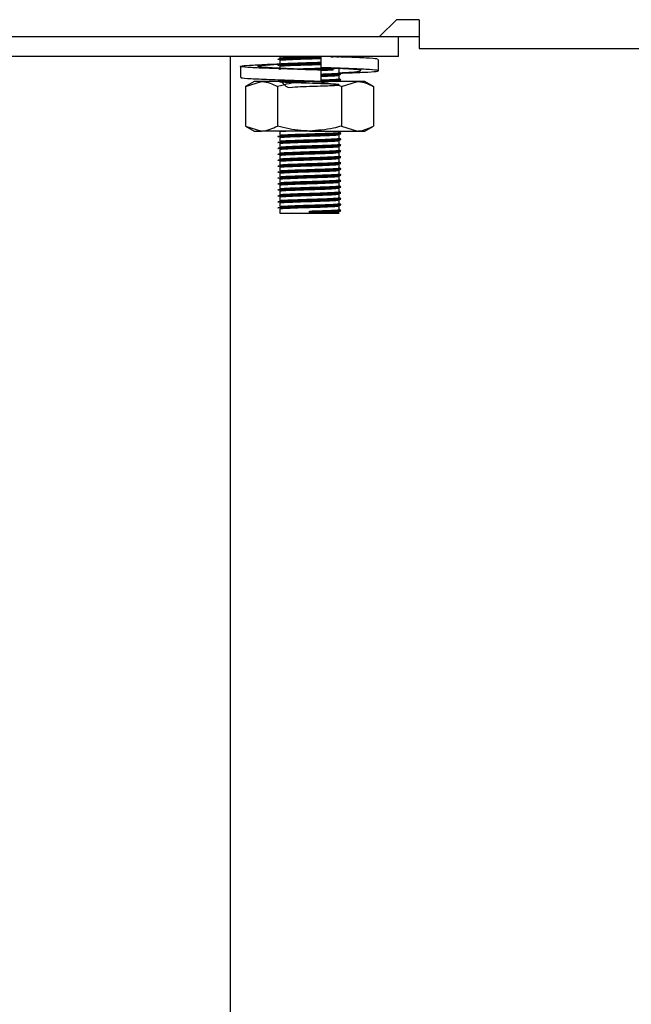
# Model space of a CAD drawing. Units: millimetres. Extents: x 5 to 415, y 5 to 292.
# Drawn here: x 44 to 50, y 112 to 122 of the extents above; entities that cross this region are included whole.
import ezdxf

# ---------------------------------------------------------------- set-up
doc = ezdxf.new("R2010")
doc.units = ezdxf.units.MM

msp = doc.modelspace()

# ---------------------------------------------------------------- linework, layer by layer
at = {"color": 7, "linetype": 'Continuous', "lineweight": 25}
for p, q in [((47.2883, 122.2525), (47.4583, 122.4225)), ((47.6883, 122.4225), (47.4583, 122.4225)), ((47.6883, 122.4225), (47.6883, 122.1325)), ((39.9806, 122.2525), (47.2883, 122.2525)), ((47.2883, 122.2525), (47.6883, 122.2525)), ((47.4806, 122.0525), (47.4806, 122.2525)), ((47.6883, 122.1325), (117.2729, 122.1325)), ((47.4806, 122.0525), (40.0806, 122.0525)), ((45.7806, 122.0525), (45.7806, 64.5925)), ((46.2806, 122.0525), (46.2806, 122.035)), ((46.2806, 122.0125), (46.2806, 121.975)), ((46.6968, 122.0525), (46.6968, 121.9382)), ((47.2779, 121.9071), (47.2779, 122.0214)), ((45.8834, 121.9516), (45.8834, 121.8373)), ((46.2806, 121.9525), (46.2806, 121.915)), ((46.6968, 121.9128), (46.6968, 121.7985)), ((46.6971, 121.9128), (46.6968, 121.9128)), ((46.6971, 121.7985), (46.6971, 121.9128)), ((46.8261, 121.9342), (46.916, 121.9297)), ((46.8806, 121.885), (46.8806, 121.9225)), ((46.8914, 121.9309), (46.8967, 121.9316)), ((46.0206, 121.7985), (45.934, 121.7485)), ((45.934, 121.7485), (46.0956, 121.7985)), ((46.0956, 121.7985), (46.0206, 121.7985)), ((46.5806, 121.7985), (46.0956, 121.7985)), ((47.0656, 121.7985), (46.5806, 121.7985)), ((46.6342, 121.7985), (46.6662, 121.7995)), ((46.6968, 121.7985), (46.6969, 121.7985)), ((46.6969, 121.7985), (46.697, 121.7985)), ((46.8522, 121.7985), (46.8804, 121.8022)), ((46.8806, 121.825), (46.8806, 121.8625)), ((46.8806, 121.7985), (46.8806, 121.8025)), ((46.9039, 121.7485), (47.0656, 121.7985)), ((47.1406, 121.7985), (47.0656, 121.7985)), ((47.2272, 121.7485), (47.1406, 121.7985)), ((45.934, 121.7485), (45.934, 121.3486)), ((46.2573, 121.7485), (46.2573, 121.3486)), ((46.9039, 121.7485), (46.9039, 121.3486)), ((47.2272, 121.7485), (47.2272, 121.3486)), ((45.934, 121.3486), (46.0206, 121.2985)), ((45.934, 121.3486), (46.0956, 121.2985)), ((46.0206, 121.2985), (46.0956, 121.2985)), ((46.5806, 121.2985), (46.0956, 121.2985)), ((46.5806, 121.2985), (47.0656, 121.2985)), ((46.8806, 121.285), (46.8806, 121.2985)), ((46.9039, 121.3486), (47.0656, 121.2985)), ((47.0656, 121.2985), (47.1406, 121.2985)), ((47.1406, 121.2985), (47.2272, 121.3486)), ((46.2806, 121.2925), (46.2806, 121.255)), ((46.2806, 121.2325), (46.2806, 121.195)), ((46.8806, 121.225), (46.8806, 121.2625)), ((46.8806, 121.165), (46.8806, 121.2025)), ((46.2806, 121.1725), (46.2806, 121.135)), ((46.2806, 121.1125), (46.2806, 121.075)), ((46.8806, 121.105), (46.8806, 121.1425)), ((46.2806, 121.0525), (46.2806, 121.015)), ((46.8806, 121.045), (46.8806, 121.0825)), ((46.8806, 120.985), (46.8806, 121.0225)), ((46.2806, 120.9925), (46.2806, 120.955)), ((46.2806, 120.9325), (46.2806, 120.895)), ((46.8806, 120.925), (46.8806, 120.9625)), ((46.8806, 120.865), (46.8806, 120.9025)), ((46.2806, 120.8725), (46.2806, 120.835)), ((46.2806, 120.8125), (46.2806, 120.775)), ((46.8806, 120.805), (46.8806, 120.8425)), ((46.2806, 120.7525), (46.2806, 120.715)), ((46.8806, 120.745), (46.8806, 120.7825)), ((46.8806, 120.685), (46.8806, 120.7225)), ((46.2806, 120.6925), (46.2806, 120.655)), ((46.2806, 120.6325), (46.2806, 120.595)), ((46.8806, 120.625), (46.8806, 120.6625)), ((46.8806, 120.565), (46.8806, 120.6025)), ((46.2806, 120.5725), (46.2806, 120.535)), ((46.2806, 120.5125), (46.2806, 120.4675)), ((46.8806, 120.505), (46.8806, 120.5425)), ((46.2806, 120.4675), (46.5806, 120.4675)), ((46.5806, 120.4807), (46.5806, 120.49)), ((46.5806, 120.4769), (46.5806, 120.4807)), ((46.5806, 120.4675), (46.5806, 120.4769)), ((46.5806, 120.4675), (46.8806, 120.4675))]:
    msp.add_line(p, q, dxfattribs=at)
for points, knots in [([(46.2674, 122.0212), (46.2664, 122.0213), (46.2554, 122.0227), (46.28, 122.0256), (46.3441, 122.029), (46.4529, 122.0332), (46.575, 122.0368), (46.6625, 122.0392), (46.6964, 122.0404), (46.6979, 122.0405)], [0, 0, 0, 0, 0.0197808, 0.2134225, 0.4090776, 0.6127143, 0.8115182, 0.9916115, 1, 1, 1, 1]), ([(46.2646, 122.0253), (46.2679, 122.0266), (46.2747, 122.0293), (46.3456, 122.0327), (46.4525, 122.0369), (46.5751, 122.0406), (46.6624, 122.0429), (46.6963, 122.0442), (46.6978, 122.0443)], [0, 0, 0, 0, 0.197572, 0.397198, 0.604967, 0.807806, 0.991554, 1, 1, 1, 1]), ([(46.2824, 122.035), (46.2854, 122.0362), (46.2918, 122.0388), (46.358, 122.0421), (46.4584, 122.0463), (46.5678, 122.0496), (46.6329, 122.0517), (46.6589, 122.0525)], [0, 0, 0, 0, 0.19543, 0.411096, 0.635562, 0.8547, 1, 1, 1, 1]), ([(46.2824, 122.0125), (46.2854, 122.0137), (46.2918, 122.0163), (46.3578, 122.0196), (46.459, 122.0238), (46.5755, 122.0274), (46.66, 122.0299), (46.6937, 122.0312), (46.6968, 122.0313)], [0, 0, 0, 0, 0.18214, 0.383141, 0.592343, 0.796579, 0.981593, 1, 1, 1, 1]), ([(46.2824, 121.975), (46.2854, 121.9762), (46.2918, 121.9788), (46.3578, 121.9821), (46.459, 121.9863), (46.5755, 121.9899), (46.66, 121.9924), (46.6937, 121.9937), (46.6968, 121.9938)], [0, 0, 0, 0, 0.18214, 0.383141, 0.592343, 0.796579, 0.981593, 1, 1, 1, 1]), ([(46.7966, 122.048), (46.8232, 122.049), (46.8609, 122.0505), (46.871, 122.0521), (46.874, 122.0525)], [0, 0, 0, 0, 0.704599, 1, 1, 1, 1]), ([(47.2645, 122.0214), (47.2663, 122.0232), (47.2709, 122.0279), (47.1588, 122.0346), (47.0047, 122.0423), (46.88, 122.0464), (46.8439, 122.0476)], [0, 0, 0, 0, 0.195024, 0.521647, 0.861677, 1, 1, 1, 1]), ([(46.8571, 122.0471), (46.859, 122.0472), (46.8889, 122.0486), (46.8929, 122.0502), (46.8967, 122.0516)], [0, 0, 0, 0, 0.06299, 1, 1, 1, 1]), ([(46.6968, 121.9128), (46.6057, 121.9156), (46.4213, 121.9213), (46.1662, 121.9308), (45.9747, 121.9387), (45.8749, 121.9478), (45.883, 121.9569), (45.9996, 121.9647), (46.1492, 121.9722), (46.2643, 121.976), (46.2913, 121.9768)], [0, 0, 0, 0, 0.1356373, 0.2748237, 0.4085224, 0.5465057, 0.6844889, 0.8181876, 0.957374, 1, 1, 1, 1]), ([(46.6971, 121.9128), (46.6291, 121.9156), (46.4915, 121.9213), (46.2953, 121.9308), (46.1434, 121.9387), (46.0572, 121.9478), (46.0524, 121.9569), (46.1244, 121.9648), (46.2269, 121.971), (46.2792, 121.9742)], [0, 0, 0, 0, 0.141674, 0.287062, 0.426708, 0.570837, 0.714966, 0.854612, 1, 1, 1, 1]), ([(46.2674, 121.9612), (46.2664, 121.9613), (46.2554, 121.9627), (46.28, 121.9656), (46.3441, 121.969), (46.4529, 121.9732), (46.575, 121.9768), (46.6621, 121.9792), (46.6956, 121.9804), (46.6968, 121.9805)], [0, 0, 0, 0, 0.019822, 0.213866, 0.409927, 0.613987, 0.813204, 0.993671, 1, 1, 1, 1]), ([(46.2646, 121.9653), (46.2679, 121.9666), (46.2747, 121.9693), (46.3456, 121.9727), (46.4525, 121.9769), (46.5751, 121.9806), (46.6621, 121.9829), (46.6956, 121.9842), (46.6968, 121.9842)], [0, 0, 0, 0, 0.197968, 0.397994, 0.606181, 0.809426, 0.993543, 1, 1, 1, 1]), ([(46.2824, 121.9525), (46.2854, 121.9537), (46.2918, 121.9563), (46.3578, 121.9596), (46.459, 121.9638), (46.5754, 121.9674), (46.659, 121.9698), (46.6919, 121.9711), (46.694, 121.9712)], [0, 0, 0, 0, 0.1831434, 0.3852507, 0.5956046, 0.8009653, 0.986998, 1, 1, 1, 1]), ([(46.4248, 121.9247), (46.4372, 121.9252), (46.4814, 121.9271), (46.5773, 121.9299), (46.6825, 121.9331), (46.7349, 121.9353), (46.7574, 121.9362)], [0, 0, 0, 0, 0.13028, 0.466138, 0.770386, 1, 1, 1, 1]), ([(46.5406, 121.9194), (46.5539, 121.9199), (46.6045, 121.9214), (46.6962, 121.924), (46.7843, 121.9273), (46.8174, 121.9289), (46.8282, 121.9295)], [0, 0, 0, 0, 0.12369, 0.470709, 0.827892, 1, 1, 1, 1]), ([(46.5922, 121.9173), (46.6263, 121.9183), (46.6996, 121.9204), (46.7844, 121.9235), (46.8174, 121.9252), (46.8282, 121.9257)], [0, 0, 0, 0, 0.3704703, 0.7952978, 1, 1, 1, 1]), ([(46.8907, 121.8826), (46.9238, 121.8838), (47.04, 121.888), (47.1847, 121.8942), (47.2869, 121.9033), (47.2776, 121.9124), (47.1633, 121.9203), (46.9618, 121.9298), (46.7844, 121.9355), (46.6968, 121.9382)], [0, 0, 0, 0, 0.06097, 0.214415, 0.372778, 0.531141, 0.684586, 0.84433, 1, 1, 1, 1]), ([(46.6971, 121.9113), (46.7283, 121.9125), (46.7782, 121.9143), (46.8083, 121.9159), (46.8196, 121.9166)], [0, 0, 0, 0, 0.623673, 1, 1, 1, 1]), ([(46.8806, 121.8873), (46.9256, 121.8896), (47.0245, 121.8947), (47.1032, 121.9033), (47.109, 121.9124), (47.0368, 121.9204), (46.9344, 121.9265), (46.8822, 121.9297)], [0, 0, 0, 0, 0.173676, 0.381463, 0.589249, 0.790574, 1, 1, 1, 1]), ([(46.6968, 121.7985), (46.6058, 121.8013), (46.4215, 121.807), (46.1651, 121.8165), (45.9787, 121.8243), (45.8828, 121.8318), (45.8935, 121.836), (45.8967, 121.8373)], [0, 0, 0, 0, 0.22432, 0.45451, 0.675625, 0.903825, 1, 1, 1, 1]), ([(46.0956, 121.7985), (46.0995, 121.7985), (46.1541, 121.7978), (46.2076, 121.7723), (46.2573, 121.7485)], [0, 0, 0, 0, 0.0702072, 1, 1, 1, 1]), ([(46.5806, 121.7985), (46.5512, 121.7978), (46.4418, 121.795), (46.3352, 121.7682), (46.2573, 121.7485)], [0, 0, 0, 0, 0.268634, 1, 1, 1, 1]), ([(46.2997, 121.7985), (46.3169, 121.7742), (46.3502, 121.7269), (46.4597, 121.7501), (46.5767, 121.749), (46.6911, 121.7537), (46.7865, 121.7572), (46.8585, 121.7607), (46.8902, 121.7647), (46.8665, 121.7689), (46.7977, 121.7724), (46.6997, 121.7764), (46.5837, 121.78), (46.4672, 121.7835), (46.3679, 121.7875), (46.2999, 121.7909), (46.273, 121.7947), (46.2928, 121.7987), (46.3553, 121.8021), (46.4242, 121.8047), (46.4587, 121.8061)], [0, 0, 0, 0, 0.061808, 0.119763, 0.176343, 0.227598, 0.280355, 0.331196, 0.392204, 0.453663, 0.506886, 0.562297, 0.61636, 0.670248, 0.725692, 0.77899, 0.83375, 0.888861, 0.944544, 1, 1, 1, 1]), ([(46.5112, 121.7985), (46.5343, 121.7993), (46.5657, 121.8002), (46.5973, 121.8012), (46.6056, 121.8014)], [0, 0, 0, 0, 0.735999, 1, 1, 1, 1]), ([(46.9039, 121.7485), (46.8768, 121.7561), (46.7714, 121.7854), (46.6619, 121.7929), (46.5806, 121.7985)], [0, 0, 0, 0, 0.257551, 1, 1, 1, 1]), ([(46.6971, 121.8738), (46.7275, 121.875), (46.7904, 121.8773), (46.855, 121.8807), (46.8885, 121.8834), (46.8792, 121.8849), (46.8786, 121.885)], [0, 0, 0, 0, 0.289254, 0.599019, 0.970735, 1, 1, 1, 1]), ([(46.6971, 121.8642), (46.7314, 121.8654), (46.8001, 121.8679), (46.87, 121.8713), (46.9051, 121.874), (46.8954, 121.8755), (46.8947, 121.8757)], [0, 0, 0, 0, 0.3033081, 0.6069488, 0.9713126, 1, 1, 1, 1]), ([(46.6971, 121.8605), (46.731, 121.8617), (46.7988, 121.8641), (46.8755, 121.8676), (46.8892, 121.8702), (46.8967, 121.8716)], [0, 0, 0, 0, 0.312266, 0.624875, 1, 1, 1, 1]), ([(46.6971, 121.8513), (46.7271, 121.8525), (46.7892, 121.8548), (46.8603, 121.8582), (46.8733, 121.8608), (46.8804, 121.8622)], [0, 0, 0, 0, 0.297974, 0.617078, 1, 1, 1, 1]), ([(46.6971, 121.8138), (46.7275, 121.815), (46.7904, 121.8173), (46.855, 121.8207), (46.8885, 121.8234), (46.8792, 121.8249), (46.8786, 121.825)], [0, 0, 0, 0, 0.289254, 0.599019, 0.970735, 1, 1, 1, 1]), ([(46.6971, 121.8042), (46.7314, 121.8054), (46.8001, 121.8079), (46.87, 121.8113), (46.9051, 121.814), (46.8954, 121.8155), (46.8947, 121.8157)], [0, 0, 0, 0, 0.303308, 0.606949, 0.971313, 1, 1, 1, 1]), ([(46.6971, 121.8005), (46.731, 121.8017), (46.7988, 121.8041), (46.8755, 121.8076), (46.8892, 121.8102), (46.8967, 121.8116)], [0, 0, 0, 0, 0.312266, 0.624875, 1, 1, 1, 1]), ([(46.8963, 121.8763), (46.8935, 121.8778), (46.8883, 121.8809), (46.8831, 121.8839), (46.8806, 121.8853)], [0, 0, 0, 0, 0.519935, 1, 1, 1, 1]), ([(46.8963, 121.8163), (46.8935, 121.8178), (46.8883, 121.8209), (46.8831, 121.8239), (46.8806, 121.8253)], [0, 0, 0, 0, 0.519935, 1, 1, 1, 1]), ([(47.0656, 121.7985), (47.0694, 121.7985), (47.124, 121.7978), (47.1775, 121.7723), (47.2272, 121.7485)], [0, 0, 0, 0, 0.070207, 1, 1, 1, 1]), ([(46.0956, 121.2985), (46.0995, 121.2986), (46.1541, 121.2993), (46.2076, 121.3248), (46.2573, 121.3486)], [0, 0, 0, 0, 0.070207, 1, 1, 1, 1]), ([(46.5806, 121.2985), (46.5512, 121.2993), (46.4418, 121.3021), (46.3352, 121.3289), (46.2573, 121.3486)], [0, 0, 0, 0, 0.268634, 1, 1, 1, 1]), ([(46.2824, 121.2925), (46.2844, 121.2937), (46.2881, 121.2958), (46.3263, 121.2977), (46.3428, 121.2985)], [0, 0, 0, 0, 0.567933, 1, 1, 1, 1]), ([(46.9039, 121.3486), (46.8768, 121.341), (46.7714, 121.3117), (46.6619, 121.3041), (46.5806, 121.2985)], [0, 0, 0, 0, 0.257551, 1, 1, 1, 1]), ([(47.0656, 121.2985), (47.0694, 121.2986), (47.124, 121.2993), (47.1775, 121.3248), (47.2272, 121.3486)], [0, 0, 0, 0, 0.070207, 1, 1, 1, 1]), ([(46.2674, 121.2412), (46.2664, 121.2413), (46.2554, 121.2427), (46.28, 121.2456), (46.3443, 121.249), (46.4524, 121.2532), (46.5766, 121.2568), (46.6971, 121.2603), (46.797, 121.2641), (46.8757, 121.2676), (46.8893, 121.2702), (46.8967, 121.2716)], [0, 0, 0, 0, 0.012599, 0.135939, 0.260562, 0.390268, 0.516896, 0.631606, 0.749677, 0.863461, 1, 1, 1, 1]), ([(46.2674, 121.1812), (46.2664, 121.1813), (46.2554, 121.1827), (46.28, 121.1856), (46.3443, 121.189), (46.4524, 121.1932), (46.5766, 121.1968), (46.6971, 121.2003), (46.797, 121.2041), (46.8757, 121.2076), (46.8893, 121.2102), (46.8967, 121.2116)], [0, 0, 0, 0, 0.012599, 0.135939, 0.260562, 0.390268, 0.516896, 0.631606, 0.749677, 0.863461, 1, 1, 1, 1]), ([(46.2646, 121.2453), (46.2679, 121.2466), (46.2747, 121.2493), (46.3458, 121.2527), (46.452, 121.2569), (46.5768, 121.2606), (46.6967, 121.264), (46.7985, 121.2679), (46.8702, 121.2713), (46.9051, 121.274), (46.8954, 121.2755), (46.8947, 121.2757)], [0, 0, 0, 0, 0.123568, 0.248422, 0.378368, 0.505231, 0.620154, 0.738443, 0.852438, 0.98923, 1, 1, 1, 1]), ([(46.2646, 121.1853), (46.2679, 121.1866), (46.2747, 121.1893), (46.3458, 121.1927), (46.452, 121.1969), (46.5768, 121.2006), (46.6967, 121.204), (46.7985, 121.2079), (46.8702, 121.2113), (46.9051, 121.214), (46.8954, 121.2155), (46.8947, 121.2157)], [0, 0, 0, 0, 0.123568, 0.248422, 0.378368, 0.505231, 0.620154, 0.738443, 0.852438, 0.98923, 1, 1, 1, 1]), ([(46.2824, 121.255), (46.2854, 121.2562), (46.2918, 121.2588), (46.358, 121.2621), (46.4586, 121.2663), (46.577, 121.2699), (46.6908, 121.2734), (46.7873, 121.2772), (46.8554, 121.2807), (46.8884, 121.2834), (46.8792, 121.2849), (46.8786, 121.285)], [0, 0, 0, 0, 0.11433, 0.240499, 0.371816, 0.500016, 0.61615, 0.735687, 0.850883, 0.989117, 1, 1, 1, 1]), ([(46.2824, 121.2325), (46.2854, 121.2337), (46.2918, 121.2363), (46.3579, 121.2396), (46.4586, 121.2438), (46.5769, 121.2474), (46.6911, 121.2509), (46.7859, 121.2547), (46.8606, 121.2582), (46.8734, 121.2608), (46.8804, 121.2622)], [0, 0, 0, 0, 0.115588, 0.243145, 0.375907, 0.505518, 0.622929, 0.743781, 0.860245, 1, 1, 1, 1]), ([(46.2824, 121.195), (46.2854, 121.1962), (46.2918, 121.1988), (46.358, 121.2021), (46.4586, 121.2063), (46.577, 121.2099), (46.6908, 121.2134), (46.7873, 121.2172), (46.8554, 121.2207), (46.8884, 121.2234), (46.8792, 121.2249), (46.8786, 121.225)], [0, 0, 0, 0, 0.11433, 0.240499, 0.371816, 0.500016, 0.61615, 0.735687, 0.850883, 0.989117, 1, 1, 1, 1]), ([(46.2824, 121.1725), (46.2854, 121.1737), (46.2918, 121.1763), (46.3579, 121.1796), (46.4586, 121.1838), (46.5769, 121.1874), (46.6911, 121.1909), (46.7859, 121.1947), (46.8606, 121.1982), (46.8734, 121.2008), (46.8804, 121.2022)], [0, 0, 0, 0, 0.115588, 0.243145, 0.375907, 0.505518, 0.622929, 0.743781, 0.860245, 1, 1, 1, 1]), ([(46.8963, 121.2763), (46.8935, 121.2778), (46.8883, 121.2809), (46.8831, 121.2839), (46.8806, 121.2853)], [0, 0, 0, 0, 0.5199352, 1, 1, 1, 1]), ([(46.8963, 121.2163), (46.8935, 121.2178), (46.8883, 121.2209), (46.8831, 121.2239), (46.8806, 121.2253)], [0, 0, 0, 0, 0.5199352, 1, 1, 1, 1]), ([(46.2674, 121.1212), (46.2664, 121.1213), (46.2554, 121.1227), (46.28, 121.1256), (46.3443, 121.129), (46.4524, 121.1332), (46.5766, 121.1368), (46.6971, 121.1403), (46.797, 121.1441), (46.8757, 121.1476), (46.8893, 121.1502), (46.8967, 121.1516)], [0, 0, 0, 0, 0.012599, 0.135939, 0.260562, 0.390268, 0.516896, 0.631606, 0.749677, 0.863461, 1, 1, 1, 1]), ([(46.2646, 121.1253), (46.2679, 121.1266), (46.2747, 121.1293), (46.3458, 121.1327), (46.452, 121.1369), (46.5768, 121.1406), (46.6967, 121.144), (46.7985, 121.1479), (46.8702, 121.1513), (46.9051, 121.154), (46.8954, 121.1555), (46.8947, 121.1557)], [0, 0, 0, 0, 0.123568, 0.248422, 0.378368, 0.505231, 0.620154, 0.738443, 0.852438, 0.98923, 1, 1, 1, 1]), ([(46.2646, 121.0653), (46.2679, 121.0666), (46.2747, 121.0693), (46.3458, 121.0727), (46.452, 121.0769), (46.5768, 121.0806), (46.6967, 121.084), (46.7985, 121.0879), (46.8702, 121.0913), (46.9051, 121.094), (46.8954, 121.0955), (46.8947, 121.0957)], [0, 0, 0, 0, 0.123568, 0.248422, 0.378368, 0.505231, 0.620154, 0.738443, 0.852438, 0.98923, 1, 1, 1, 1]), ([(46.2824, 121.135), (46.2854, 121.1362), (46.2918, 121.1388), (46.358, 121.1421), (46.4586, 121.1463), (46.577, 121.1499), (46.6908, 121.1534), (46.7873, 121.1572), (46.8554, 121.1607), (46.8884, 121.1634), (46.8792, 121.1649), (46.8786, 121.165)], [0, 0, 0, 0, 0.11433, 0.240499, 0.371816, 0.500016, 0.61615, 0.735687, 0.850883, 0.989117, 1, 1, 1, 1]), ([(46.2824, 121.1125), (46.2854, 121.1137), (46.2918, 121.1163), (46.3579, 121.1196), (46.4586, 121.1238), (46.5769, 121.1274), (46.6911, 121.1309), (46.7859, 121.1347), (46.8606, 121.1382), (46.8734, 121.1408), (46.8804, 121.1422)], [0, 0, 0, 0, 0.115588, 0.243145, 0.375907, 0.505518, 0.622929, 0.743781, 0.860245, 1, 1, 1, 1]), ([(46.2824, 121.075), (46.2854, 121.0762), (46.2918, 121.0788), (46.358, 121.0821), (46.4586, 121.0863), (46.577, 121.0899), (46.6908, 121.0934), (46.7873, 121.0972), (46.8554, 121.1007), (46.8884, 121.1034), (46.8792, 121.1049), (46.8786, 121.105)], [0, 0, 0, 0, 0.11433, 0.240499, 0.371816, 0.500016, 0.61615, 0.735687, 0.850883, 0.989117, 1, 1, 1, 1]), ([(46.8963, 121.1563), (46.8935, 121.1578), (46.8883, 121.1609), (46.8831, 121.1639), (46.8806, 121.1653)], [0, 0, 0, 0, 0.519935, 1, 1, 1, 1]), ([(46.8963, 121.0963), (46.8935, 121.0978), (46.8883, 121.1009), (46.8831, 121.1039), (46.8806, 121.1053)], [0, 0, 0, 0, 0.519935, 1, 1, 1, 1]), ([(46.2674, 121.0612), (46.2664, 121.0613), (46.2554, 121.0627), (46.28, 121.0656), (46.3443, 121.069), (46.4524, 121.0732), (46.5766, 121.0768), (46.6971, 121.0803), (46.797, 121.0841), (46.8757, 121.0876), (46.8893, 121.0902), (46.8967, 121.0916)], [0, 0, 0, 0, 0.012599, 0.135939, 0.260562, 0.390268, 0.516896, 0.631606, 0.749677, 0.863461, 1, 1, 1, 1]), ([(46.2674, 121.0012), (46.2664, 121.0013), (46.2554, 121.0027), (46.28, 121.0056), (46.3443, 121.009), (46.4524, 121.0132), (46.5766, 121.0168), (46.6971, 121.0203), (46.797, 121.0241), (46.8757, 121.0276), (46.8893, 121.0302), (46.8967, 121.0316)], [0, 0, 0, 0, 0.012599, 0.135939, 0.260562, 0.390268, 0.516896, 0.631606, 0.749677, 0.863461, 1, 1, 1, 1]), ([(46.2646, 121.0053), (46.2679, 121.0066), (46.2747, 121.0093), (46.3458, 121.0127), (46.452, 121.0169), (46.5768, 121.0206), (46.6967, 121.024), (46.7985, 121.0279), (46.8702, 121.0313), (46.9051, 121.034), (46.8954, 121.0355), (46.8947, 121.0357)], [0, 0, 0, 0, 0.123568, 0.248422, 0.378368, 0.505231, 0.620154, 0.738443, 0.852438, 0.98923, 1, 1, 1, 1]), ([(46.2824, 121.0525), (46.2854, 121.0537), (46.2918, 121.0563), (46.3579, 121.0596), (46.4586, 121.0638), (46.5769, 121.0674), (46.6911, 121.0709), (46.7859, 121.0747), (46.8606, 121.0782), (46.8734, 121.0808), (46.8804, 121.0822)], [0, 0, 0, 0, 0.115588, 0.243145, 0.375907, 0.505518, 0.622929, 0.743781, 0.860245, 1, 1, 1, 1]), ([(46.2824, 121.015), (46.2854, 121.0162), (46.2918, 121.0188), (46.358, 121.0221), (46.4586, 121.0263), (46.577, 121.0299), (46.6908, 121.0334), (46.7873, 121.0372), (46.8554, 121.0407), (46.8884, 121.0434), (46.8792, 121.0449), (46.8786, 121.045)], [0, 0, 0, 0, 0.11433, 0.240499, 0.371816, 0.500016, 0.61615, 0.735687, 0.850883, 0.989117, 1, 1, 1, 1]), ([(46.2824, 120.9925), (46.2854, 120.9937), (46.2918, 120.9963), (46.3579, 120.9996), (46.4586, 121.0038), (46.5769, 121.0074), (46.6911, 121.0109), (46.7859, 121.0147), (46.8606, 121.0182), (46.8734, 121.0208), (46.8804, 121.0222)], [0, 0, 0, 0, 0.115588, 0.243145, 0.375907, 0.505518, 0.622929, 0.743781, 0.860245, 1, 1, 1, 1]), ([(46.8963, 121.0363), (46.8935, 121.0378), (46.8883, 121.0409), (46.8831, 121.0439), (46.8806, 121.0453)], [0, 0, 0, 0, 0.5199352, 1, 1, 1, 1]), ([(46.2674, 120.9412), (46.2664, 120.9413), (46.2554, 120.9427), (46.28, 120.9456), (46.3443, 120.949), (46.4524, 120.9532), (46.5766, 120.9568), (46.6971, 120.9603), (46.797, 120.9641), (46.8757, 120.9676), (46.8893, 120.9702), (46.8967, 120.9716)], [0, 0, 0, 0, 0.012599, 0.135939, 0.260562, 0.390268, 0.516896, 0.631606, 0.749677, 0.863461, 1, 1, 1, 1]), ([(46.2674, 120.8812), (46.2664, 120.8813), (46.2554, 120.8827), (46.28, 120.8856), (46.3443, 120.889), (46.4524, 120.8932), (46.5766, 120.8968), (46.6971, 120.9003), (46.797, 120.9041), (46.8757, 120.9076), (46.8893, 120.9102), (46.8967, 120.9116)], [0, 0, 0, 0, 0.012599, 0.135939, 0.260562, 0.390268, 0.516896, 0.631606, 0.749677, 0.863461, 1, 1, 1, 1]), ([(46.2646, 120.9453), (46.2679, 120.9466), (46.2747, 120.9493), (46.3458, 120.9527), (46.452, 120.9569), (46.5768, 120.9606), (46.6967, 120.964), (46.7985, 120.9679), (46.8702, 120.9713), (46.9051, 120.974), (46.8954, 120.9755), (46.8947, 120.9757)], [0, 0, 0, 0, 0.123568, 0.248422, 0.378368, 0.505231, 0.620154, 0.738443, 0.852438, 0.98923, 1, 1, 1, 1]), ([(46.2646, 120.8853), (46.2679, 120.8866), (46.2747, 120.8893), (46.3458, 120.8927), (46.452, 120.8969), (46.5768, 120.9006), (46.6967, 120.904), (46.7985, 120.9079), (46.8702, 120.9113), (46.9051, 120.914), (46.8954, 120.9155), (46.8947, 120.9157)], [0, 0, 0, 0, 0.123568, 0.248422, 0.378368, 0.505231, 0.620154, 0.738443, 0.852438, 0.98923, 1, 1, 1, 1]), ([(46.2824, 120.955), (46.2854, 120.9562), (46.2918, 120.9588), (46.358, 120.9621), (46.4586, 120.9663), (46.577, 120.9699), (46.6908, 120.9734), (46.7873, 120.9772), (46.8554, 120.9807), (46.8884, 120.9834), (46.8792, 120.9849), (46.8786, 120.985)], [0, 0, 0, 0, 0.11433, 0.240499, 0.371816, 0.500016, 0.61615, 0.735687, 0.850883, 0.989117, 1, 1, 1, 1]), ([(46.2824, 120.9325), (46.2854, 120.9337), (46.2918, 120.9363), (46.3579, 120.9396), (46.4586, 120.9438), (46.5769, 120.9474), (46.6911, 120.9509), (46.7859, 120.9547), (46.8606, 120.9582), (46.8734, 120.9608), (46.8804, 120.9622)], [0, 0, 0, 0, 0.115588, 0.243145, 0.375907, 0.505518, 0.622929, 0.743781, 0.860245, 1, 1, 1, 1]), ([(46.2824, 120.895), (46.2854, 120.8962), (46.2918, 120.8988), (46.358, 120.9021), (46.4586, 120.9063), (46.577, 120.9099), (46.6908, 120.9134), (46.7873, 120.9172), (46.8554, 120.9207), (46.8884, 120.9234), (46.8792, 120.9249), (46.8786, 120.925)], [0, 0, 0, 0, 0.11433, 0.240499, 0.371816, 0.500016, 0.61615, 0.735687, 0.850883, 0.989117, 1, 1, 1, 1]), ([(46.2824, 120.8725), (46.2854, 120.8737), (46.2918, 120.8763), (46.3579, 120.8796), (46.4586, 120.8838), (46.5769, 120.8874), (46.6911, 120.8909), (46.7859, 120.8947), (46.8606, 120.8982), (46.8734, 120.9008), (46.8804, 120.9022)], [0, 0, 0, 0, 0.115588, 0.243145, 0.375907, 0.505518, 0.622929, 0.743781, 0.860245, 1, 1, 1, 1]), ([(46.8963, 120.9763), (46.8935, 120.9778), (46.8883, 120.9809), (46.8831, 120.9839), (46.8806, 120.9853)], [0, 0, 0, 0, 0.5199352, 1, 1, 1, 1]), ([(46.8963, 120.9163), (46.8935, 120.9178), (46.8883, 120.9209), (46.8831, 120.9239), (46.8806, 120.9253)], [0, 0, 0, 0, 0.5199352, 1, 1, 1, 1]), ([(46.2674, 120.8212), (46.2664, 120.8213), (46.2554, 120.8227), (46.28, 120.8256), (46.3443, 120.829), (46.4524, 120.8332), (46.5766, 120.8368), (46.6971, 120.8403), (46.797, 120.8441), (46.8757, 120.8476), (46.8893, 120.8502), (46.8967, 120.8516)], [0, 0, 0, 0, 0.012599, 0.135939, 0.260562, 0.390268, 0.516896, 0.631606, 0.749677, 0.863461, 1, 1, 1, 1]), ([(46.2646, 120.8253), (46.2679, 120.8266), (46.2747, 120.8293), (46.3458, 120.8327), (46.452, 120.8369), (46.5768, 120.8406), (46.6967, 120.844), (46.7985, 120.8479), (46.8702, 120.8513), (46.9051, 120.854), (46.8954, 120.8555), (46.8947, 120.8557)], [0, 0, 0, 0, 0.123568, 0.248422, 0.378368, 0.505231, 0.620154, 0.738443, 0.852438, 0.98923, 1, 1, 1, 1]), ([(46.2824, 120.835), (46.2854, 120.8362), (46.2918, 120.8388), (46.358, 120.8421), (46.4586, 120.8463), (46.577, 120.8499), (46.6908, 120.8534), (46.7873, 120.8572), (46.8554, 120.8607), (46.8884, 120.8634), (46.8792, 120.8649), (46.8786, 120.865)], [0, 0, 0, 0, 0.11433, 0.240499, 0.371816, 0.500016, 0.61615, 0.735687, 0.850883, 0.989117, 1, 1, 1, 1]), ([(46.2824, 120.8125), (46.2854, 120.8137), (46.2918, 120.8163), (46.3579, 120.8196), (46.4586, 120.8238), (46.5769, 120.8274), (46.6911, 120.8309), (46.7859, 120.8347), (46.8606, 120.8382), (46.8734, 120.8408), (46.8804, 120.8422)], [0, 0, 0, 0, 0.115588, 0.243145, 0.375907, 0.505518, 0.622929, 0.743781, 0.860245, 1, 1, 1, 1]), ([(46.2824, 120.775), (46.2854, 120.7762), (46.2918, 120.7788), (46.358, 120.7821), (46.4586, 120.7863), (46.577, 120.7899), (46.6908, 120.7934), (46.7873, 120.7972), (46.8554, 120.8007), (46.8884, 120.8034), (46.8792, 120.8049), (46.8786, 120.805)], [0, 0, 0, 0, 0.11433, 0.240499, 0.371816, 0.500016, 0.61615, 0.735687, 0.850883, 0.989117, 1, 1, 1, 1]), ([(46.8963, 120.8563), (46.8935, 120.8578), (46.8883, 120.8609), (46.8831, 120.8639), (46.8806, 120.8653)], [0, 0, 0, 0, 0.5199352, 1, 1, 1, 1]), ([(46.8963, 120.7963), (46.8935, 120.7978), (46.8883, 120.8009), (46.8831, 120.8039), (46.8806, 120.8053)], [0, 0, 0, 0, 0.5199352, 1, 1, 1, 1]), ([(46.2674, 120.7612), (46.2664, 120.7613), (46.2554, 120.7627), (46.28, 120.7656), (46.3443, 120.769), (46.4524, 120.7732), (46.5766, 120.7768), (46.6971, 120.7803), (46.797, 120.7841), (46.8757, 120.7876), (46.8893, 120.7902), (46.8967, 120.7916)], [0, 0, 0, 0, 0.012599, 0.135939, 0.260562, 0.390268, 0.516896, 0.631606, 0.749677, 0.863461, 1, 1, 1, 1]), ([(46.2674, 120.7012), (46.2664, 120.7013), (46.2554, 120.7027), (46.28, 120.7056), (46.3443, 120.709), (46.4524, 120.7132), (46.5766, 120.7168), (46.6971, 120.7203), (46.797, 120.7241), (46.8757, 120.7276), (46.8893, 120.7302), (46.8967, 120.7316)], [0, 0, 0, 0, 0.012599, 0.135939, 0.260562, 0.390268, 0.516896, 0.631606, 0.749677, 0.863461, 1, 1, 1, 1]), ([(46.2646, 120.7653), (46.2679, 120.7666), (46.2747, 120.7693), (46.3458, 120.7727), (46.452, 120.7769), (46.5768, 120.7806), (46.6967, 120.784), (46.7985, 120.7879), (46.8702, 120.7913), (46.9051, 120.794), (46.8954, 120.7955), (46.8947, 120.7957)], [0, 0, 0, 0, 0.123568, 0.248422, 0.378368, 0.505231, 0.620154, 0.738443, 0.852438, 0.98923, 1, 1, 1, 1]), ([(46.2646, 120.7053), (46.2679, 120.7066), (46.2747, 120.7093), (46.3458, 120.7127), (46.452, 120.7169), (46.5768, 120.7206), (46.6967, 120.724), (46.7985, 120.7279), (46.8702, 120.7313), (46.9051, 120.734), (46.8954, 120.7355), (46.8947, 120.7357)], [0, 0, 0, 0, 0.123568, 0.248422, 0.378368, 0.505231, 0.620154, 0.738443, 0.852438, 0.98923, 1, 1, 1, 1]), ([(46.2824, 120.7525), (46.2854, 120.7537), (46.2918, 120.7563), (46.3579, 120.7596), (46.4586, 120.7638), (46.5769, 120.7674), (46.6911, 120.7709), (46.7859, 120.7747), (46.8606, 120.7782), (46.8734, 120.7808), (46.8804, 120.7822)], [0, 0, 0, 0, 0.115588, 0.243145, 0.375907, 0.505518, 0.622929, 0.743781, 0.860245, 1, 1, 1, 1]), ([(46.2824, 120.715), (46.2854, 120.7162), (46.2918, 120.7188), (46.358, 120.7221), (46.4586, 120.7263), (46.577, 120.7299), (46.6908, 120.7334), (46.7873, 120.7372), (46.8554, 120.7407), (46.8884, 120.7434), (46.8792, 120.7449), (46.8786, 120.745)], [0, 0, 0, 0, 0.11433, 0.240499, 0.371816, 0.500016, 0.61615, 0.735687, 0.850883, 0.989117, 1, 1, 1, 1]), ([(46.2824, 120.6925), (46.2854, 120.6937), (46.2918, 120.6963), (46.3579, 120.6996), (46.4586, 120.7038), (46.5769, 120.7074), (46.6911, 120.7109), (46.7859, 120.7147), (46.8606, 120.7182), (46.8734, 120.7208), (46.8804, 120.7222)], [0, 0, 0, 0, 0.115588, 0.243145, 0.375907, 0.505518, 0.622929, 0.743781, 0.860245, 1, 1, 1, 1]), ([(46.8963, 120.7363), (46.8935, 120.7378), (46.8883, 120.7409), (46.8831, 120.7439), (46.8806, 120.7453)], [0, 0, 0, 0, 0.519935, 1, 1, 1, 1]), ([(46.2674, 120.6412), (46.2664, 120.6413), (46.2554, 120.6427), (46.28, 120.6456), (46.3443, 120.649), (46.4524, 120.6532), (46.5766, 120.6568), (46.6971, 120.6603), (46.797, 120.6641), (46.8757, 120.6676), (46.8893, 120.6702), (46.8967, 120.6716)], [0, 0, 0, 0, 0.012599, 0.135939, 0.260562, 0.390268, 0.516896, 0.631606, 0.749677, 0.863461, 1, 1, 1, 1]), ([(46.2674, 120.5812), (46.2664, 120.5813), (46.2554, 120.5827), (46.28, 120.5856), (46.3443, 120.589), (46.4524, 120.5932), (46.5766, 120.5968), (46.6971, 120.6003), (46.797, 120.6041), (46.8757, 120.6076), (46.8893, 120.6102), (46.8967, 120.6116)], [0, 0, 0, 0, 0.012599, 0.135939, 0.260562, 0.390268, 0.516896, 0.631606, 0.749677, 0.863461, 1, 1, 1, 1]), ([(46.2646, 120.6453), (46.2679, 120.6466), (46.2747, 120.6493), (46.3458, 120.6527), (46.452, 120.6569), (46.5768, 120.6606), (46.6967, 120.664), (46.7985, 120.6679), (46.8702, 120.6713), (46.9051, 120.674), (46.8954, 120.6755), (46.8947, 120.6757)], [0, 0, 0, 0, 0.123568, 0.248422, 0.378368, 0.505231, 0.620154, 0.738443, 0.852438, 0.98923, 1, 1, 1, 1]), ([(46.2646, 120.5853), (46.2679, 120.5866), (46.2747, 120.5893), (46.3458, 120.5927), (46.452, 120.5969), (46.5768, 120.6006), (46.6967, 120.604), (46.7985, 120.6079), (46.8702, 120.6113), (46.9051, 120.614), (46.8954, 120.6155), (46.8947, 120.6157)], [0, 0, 0, 0, 0.123568, 0.248422, 0.378368, 0.505231, 0.620154, 0.738443, 0.852438, 0.98923, 1, 1, 1, 1]), ([(46.2824, 120.655), (46.2854, 120.6562), (46.2918, 120.6588), (46.358, 120.6621), (46.4586, 120.6663), (46.577, 120.6699), (46.6908, 120.6734), (46.7873, 120.6772), (46.8554, 120.6807), (46.8884, 120.6834), (46.8792, 120.6849), (46.8786, 120.685)], [0, 0, 0, 0, 0.11433, 0.240499, 0.371816, 0.500016, 0.61615, 0.735687, 0.850883, 0.989117, 1, 1, 1, 1]), ([(46.2824, 120.6325), (46.2854, 120.6337), (46.2918, 120.6363), (46.3579, 120.6396), (46.4586, 120.6438), (46.5769, 120.6474), (46.6911, 120.6509), (46.7859, 120.6547), (46.8606, 120.6582), (46.8734, 120.6608), (46.8804, 120.6622)], [0, 0, 0, 0, 0.115588, 0.243145, 0.375907, 0.505518, 0.622929, 0.743781, 0.860245, 1, 1, 1, 1]), ([(46.2824, 120.595), (46.2854, 120.5962), (46.2918, 120.5988), (46.358, 120.6021), (46.4586, 120.6063), (46.577, 120.6099), (46.6908, 120.6134), (46.7873, 120.6172), (46.8554, 120.6207), (46.8884, 120.6234), (46.8792, 120.6249), (46.8786, 120.625)], [0, 0, 0, 0, 0.11433, 0.240499, 0.371816, 0.500016, 0.61615, 0.735687, 0.850883, 0.989117, 1, 1, 1, 1]), ([(46.2824, 120.5725), (46.2854, 120.5737), (46.2918, 120.5763), (46.3579, 120.5796), (46.4586, 120.5838), (46.5769, 120.5874), (46.6911, 120.5909), (46.7859, 120.5947), (46.8606, 120.5982), (46.8734, 120.6008), (46.8804, 120.6022)], [0, 0, 0, 0, 0.115588, 0.243145, 0.375907, 0.505518, 0.622929, 0.743781, 0.860245, 1, 1, 1, 1]), ([(46.8963, 120.6763), (46.8935, 120.6778), (46.8883, 120.6809), (46.8831, 120.6839), (46.8806, 120.6853)], [0, 0, 0, 0, 0.519935, 1, 1, 1, 1]), ([(46.8963, 120.6163), (46.8935, 120.6178), (46.8883, 120.6209), (46.8831, 120.6239), (46.8806, 120.6253)], [0, 0, 0, 0, 0.5199352, 1, 1, 1, 1]), ([(46.2674, 120.5212), (46.2664, 120.5213), (46.2554, 120.5227), (46.28, 120.5256), (46.3443, 120.529), (46.4524, 120.5332), (46.5766, 120.5368), (46.6971, 120.5403), (46.797, 120.5441), (46.8757, 120.5476), (46.8893, 120.5502), (46.8967, 120.5516)], [0, 0, 0, 0, 0.012599, 0.135939, 0.260562, 0.390268, 0.516896, 0.631606, 0.749677, 0.863461, 1, 1, 1, 1]), ([(46.2646, 120.5253), (46.2679, 120.5266), (46.2747, 120.5293), (46.3458, 120.5327), (46.452, 120.5369), (46.5768, 120.5406), (46.6967, 120.544), (46.7985, 120.5479), (46.8702, 120.5513), (46.9051, 120.554), (46.8954, 120.5555), (46.8947, 120.5557)], [0, 0, 0, 0, 0.123568, 0.248422, 0.378368, 0.505231, 0.620154, 0.738443, 0.852438, 0.98923, 1, 1, 1, 1]), ([(46.2824, 120.535), (46.2854, 120.5362), (46.2918, 120.5388), (46.358, 120.5421), (46.4586, 120.5463), (46.577, 120.5499), (46.6908, 120.5534), (46.7873, 120.5572), (46.8554, 120.5607), (46.8884, 120.5634), (46.8792, 120.5649), (46.8786, 120.565)], [0, 0, 0, 0, 0.11433, 0.240499, 0.371816, 0.500016, 0.61615, 0.735687, 0.850883, 0.989117, 1, 1, 1, 1]), ([(46.2824, 120.5125), (46.2854, 120.5137), (46.2918, 120.5163), (46.3579, 120.5196), (46.4586, 120.5238), (46.5769, 120.5274), (46.6911, 120.5309), (46.7859, 120.5347), (46.8606, 120.5382), (46.8734, 120.5408), (46.8804, 120.5422)], [0, 0, 0, 0, 0.115588, 0.243145, 0.375907, 0.505518, 0.622929, 0.743781, 0.860245, 1, 1, 1, 1]), ([(46.5806, 120.49), (46.617, 120.4912), (46.6908, 120.4934), (46.7873, 120.4972), (46.8554, 120.5007), (46.8884, 120.5034), (46.8792, 120.5049), (46.8786, 120.505)], [0, 0, 0, 0, 0.232276, 0.471357, 0.701756, 0.978233, 1, 1, 1, 1]), ([(46.8963, 120.5563), (46.8935, 120.5578), (46.8883, 120.5609), (46.8831, 120.5639), (46.8806, 120.5653)], [0, 0, 0, 0, 0.5199352, 1, 1, 1, 1]), ([(46.8963, 120.4963), (46.8935, 120.4978), (46.8883, 120.5009), (46.8831, 120.5039), (46.8806, 120.5053)], [0, 0, 0, 0, 0.5199352, 1, 1, 1, 1]), ([(46.5806, 120.4807), (46.619, 120.4818), (46.6968, 120.484), (46.7985, 120.4879), (46.8702, 120.4913), (46.9051, 120.494), (46.8954, 120.4955), (46.8947, 120.4957)], [0, 0, 0, 0, 0.232276, 0.471356, 0.701756, 0.978232, 1, 1, 1, 1]), ([(46.5806, 120.4769), (46.6191, 120.478), (46.6971, 120.4803), (46.797, 120.4841), (46.8757, 120.4876), (46.8893, 120.4902), (46.8967, 120.4916)], [0, 0, 0, 0, 0.237444, 0.481844, 0.717371, 1, 1, 1, 1]), ([(46.5806, 120.4675), (46.6171, 120.4687), (46.6911, 120.4709), (46.7859, 120.4747), (46.8606, 120.4782), (46.8734, 120.4808), (46.8804, 120.4822)], [0, 0, 0, 0, 0.237444, 0.481845, 0.717371, 1, 1, 1, 1])]:
    msp.add_open_spline(points, degree=3, knots=knots, dxfattribs=at)

doc.saveas('drawing.dxf')
